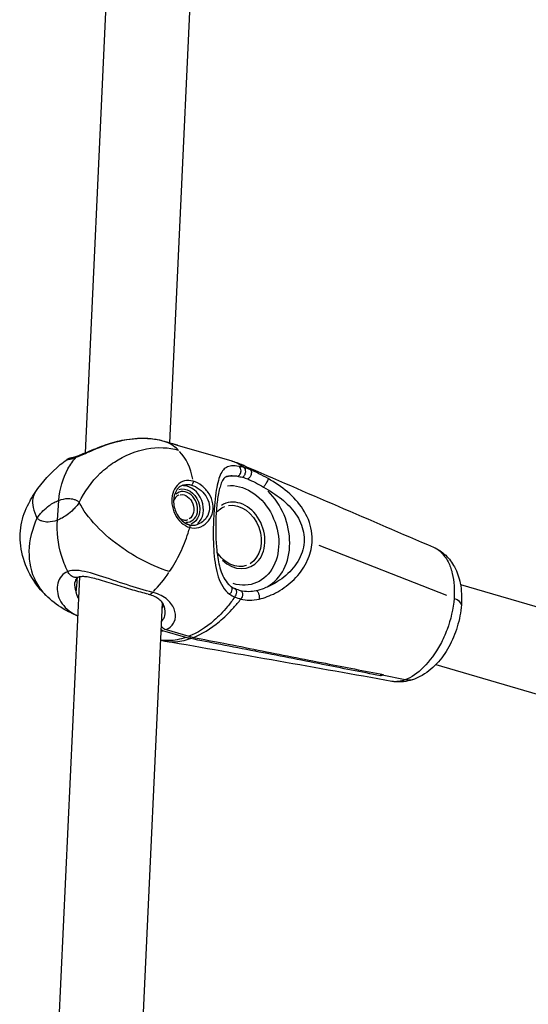
# Model space of a CAD drawing. Units: millimetres. Extents: x 63640 to 93340, y -4121 to 16879.
# Drawn here: x 78768 to 78866, y 1456 to 1644 of the extents above; entities that cross this region are included whole.
import ezdxf

# ---------------------------------------------------------------- set-up
doc = ezdxf.new("R2010")
doc.units = ezdxf.units.MM
doc.header["$LTSCALE"] = 15
doc.layers.add('P001', color=131, linetype='Continuous')

msp = doc.modelspace()

# ---------------------------------------------------------------- linework, layer by layer
at = {"layer": 'P001', "extrusion": (0, 1, 0)}
for p, q in [((78781.07, 1561.09, 3031.51), (78791.72, 1791.48, 3031.51)), ((78797.17, 1562.98, 3031.51), (78807.56, 1787.76, 3031.51)), ((78797.17, 1562.98, 3031.51), (78797.17, 1562.98, 3031.51)), ((78798.59, 1562.57, 3031.51), (78808.97, 1559.53, 3031.51)), ((78775.69, 1548.21, 3031.51), (78775.97, 1552, 3031.51)), ((78775.69, 1548.21, 3031.51), (78775.97, 1552, 3031.51)), ((78822.7, 1545.81, 3031.51), (78822.7, 1545.81, 3031.51)), ((78824.32, 1544.23, 3031.51), (78824.33, 1544.23, 3031.51)), ((78850.07, 1533.81, 3031.51), (78825.66, 1543.41, 3031.51)), ((78769.31, 1306.87, 3031.51), (78779.97, 1537.39, 3031.51)), ((78851.38, 1536.3, 3031.51), (78851.38, 1536.3, 3031.51)), ((78852.65, 1535.93, 3031.51), (79126.05, 1455.8, 3031.51)), ((78785.4, 1308.32, 3031.51), (78795.76, 1532.43, 3031.51)), ((78800.23, 1525.84, 3031.51), (78795.85, 1527.12, 3031.51)), ((78796.44, 1527.34, 3031.51), (78800.81, 1526.06, 3031.51)), ((78801.07, 1525.65, 3031.51), (78801.09, 1525.96, 3031.51)), ((78801.11, 1526.18, 3031.51), (78801.11, 1526.18, 3031.51)), ((78813.45, 1523.52, 3031.51), (78813.43, 1523.23, 3031.51)), ((78846.46, 1521.07, 3031.51), (78846.46, 1521.07, 3031.51)), ((78847.93, 1520.64, 3031.51), (79119.53, 1441.04, 3031.51)), ((78837.39, 1518.51, 3031.51), (78837.42, 1518.84, 3031.51)), ((78837.68, 1518.61, 3031.51), (78837.7, 1518.78, 3031.51)), ((78837.68, 1518.61, 3031.51), (78837.7, 1518.78, 3031.51)), ((78842.1, 1517.75, 3031.51), (78837.68, 1518.61, 3031.51)), ((78842.1, 1517.75, 3031.51), (78837.68, 1518.61, 3031.51))]:
    msp.add_line(p, q, dxfattribs=at)
at = {"layer": 'P001'}
for centre, major_axis, ratio, start_param, end_param in [((78788.4, 1546.42, 3031.51), (8.67, 16.44), 0.623737, -0.172121, 0.084014), ((78788.4, 1546.42, 3031.51), (8.67, 16.44), 0.623737, -0.66458, -0.211521), ((78810.9, 1545.64, 3031.51), (-3.94, 10.54), 0.784027, -0.340842, -0.106534), ((78800.32, 1550.88, 3031.51), (-1.4, 3.75), 0.784027, 3.419589, 6.015756), ((78800.03, 1550.77, 3031.51), (-1.05, 2.81), 0.784027, 2.767546, 6.615588), ((78810.9, 1545.64, 3031.51), (-3.94, 10.54), 0.784027, 3.269515, 5.257163), ((78810.03, 1545.32, 3031.51), (-2.27, 6.09), 0.784027, 2.132057, 6.4489), ((78788.4, 1546.42, 3031.51), (8.67, 16.44), 0.623737, 4.279288, 4.535424), ((78801.72, 1538.36, 3031.51), (-4.55, 12.18), 0.784027, 2.610797, 2.690211)]:
    msp.add_ellipse(centre, major_axis=major_axis, ratio=ratio, start_param=start_param, end_param=end_param, dxfattribs=at)
at = {"layer": 'P001', "extrusion": (-2.22045e-16, 6.16298e-32, -1)}
for centre, major_axis, start_param, end_param in [((78800.03, 1550.77, 3031.51), (-1.22, 3.28), 0.015568, 3.143259), ((78809.73, 1545.21, 3031.51), (-2.1, 5.62), 0.15708, 2.984513)]:
    msp.add_ellipse(centre, major_axis=major_axis, ratio=0.784027, start_param=start_param, end_param=end_param, dxfattribs=at)
at = {"layer": 'P001', "extrusion": (-2.22045e-16, 0, -1)}
msp.add_ellipse((78810.03, 1545.32, 3031.51), major_axis=(-3.41, 9.13), ratio=0.784027, start_param=0.209057, end_param=3.682966, dxfattribs=at)
at = {"layer": 'P001', "extrusion": (-2.22045e-16, -8.62817e-32, -1)}
msp.add_ellipse((78799.73, 1550.66, 3031.51), major_axis=(-0.87, 2.34), ratio=0.784027, start_param=0.15708, end_param=2.984513, dxfattribs=at)
at = {"layer": 'P001', "extrusion": (-2.22045e-16, 3.69779e-32, -1)}
msp.add_ellipse((81440.57, 644.39, 3031.51), major_axis=(-1240.37, 3076.99), ratio=0.769977, start_param=-0.989893, end_param=-0.989042, dxfattribs=at)
at = {"layer": 'P001', "extrusion": (-2.22045e-16, 1.2326e-32, -1)}
msp.add_ellipse((78801.14, 1538.14, 3031.51), major_axis=(-4.55, 12.18), ratio=0.784027, start_param=3.592974, end_param=3.672388, dxfattribs=at)
at = {"layer": 'P001'}
for points, knots in [([(78779.29, 1560.24, 3031.51), (78779.78, 1560.43, 3031.51), (78780.37, 1560.68, 3031.51), (78781.03, 1560.96, 3031.51), (78781.68, 1561.25, 3031.51), (78782.4, 1561.57, 3031.51), (78783.17, 1561.89, 3031.51), (78784.71, 1562.52, 3031.51), (78786.44, 1563.11, 3031.51), (78788.22, 1563.47, 3031.51), (78790.01, 1563.82, 3031.51), (78791.86, 1563.95, 3031.51), (78793.57, 1563.78, 3031.51), (78794.43, 1563.7, 3031.51), (78795.26, 1563.54, 3031.51), (78796.02, 1563.31, 3031.51)], [0, 0, 0, 0, 0.142857, 0.142857, 0.142857, 0.285714, 0.285714, 0.285714, 0.571429, 0.571429, 0.571429, 0.857143, 0.857143, 0.857143, 1, 1, 1, 1]), ([(78779.79, 1560.58, 3031.51), (78780.12, 1560.7, 3031.51), (78780.53, 1560.87, 3031.51), (78781.47, 1561.27, 3031.51), (78782.04, 1561.51, 3031.51), (78783.38, 1562.06, 3031.51), (78784.18, 1562.38, 3031.51), (78786.12, 1563.03, 3031.51), (78787.28, 1563.35, 3031.51), (78789.79, 1563.8, 3031.51), (78791.16, 1563.91, 3031.51), (78793.7, 1563.83, 3031.51), (78794.9, 1563.64, 3031.51), (78796, 1563.32, 3031.51)], [0, 0, 0, 0, 0.185998, 0.185998, 0.396754, 0.396754, 0.664086, 0.664086, 1.021473, 1.021473, 1.429175, 1.429175, 1.811292, 1.811292, 1.811292, 1.811292]), ([(78779.86, 1551.61, 3031.51), (78780.82, 1553.65, 3031.51), (78782.9, 1556.52, 3031.51), (78787.45, 1560.13, 3031.51), (78792.74, 1562.3, 3031.51), (78796.94, 1562.13, 3031.51), (78798.82, 1561.57, 3031.51)], [0, 0, 0, 0, 0.285714, 0.428571, 0.714286, 1, 1, 1, 1]), ([(78796.03, 1563.31, 3031.51), (78796.82, 1563.08, 3031.51), (78797.55, 1562.87, 3031.51), (78798.3, 1562.65, 3031.51), (78798.44, 1562.61, 3031.51), (78798.57, 1562.58, 3031.51)], [0.003443, 0.003443, 0.003443, 0.003443, 0.2920497, 0.2920497, 0.3560983, 0.3560983, 0.3560983, 0.3560983]), ([(78796.04, 1563.31, 3031.51), (78796.22, 1563.26, 3031.51), (78796.39, 1563.2, 3031.51), (78796.56, 1563.16, 3031.51), (78797.33, 1562.93, 3031.51), (78798, 1562.74, 3031.51), (78798.57, 1562.58, 3031.51)], [0.0013061, 0.0013061, 0.0013061, 0.0013061, 0.0399161, 0.0399161, 0.0399161, 0.215405, 0.215405, 0.215405, 0.215405]), ([(78775.97, 1552, 3031.51), (78776.13, 1554.19, 3031.51), (78776.73, 1556.26, 3031.51), (78777.69, 1558, 3031.51), (78778.14, 1558.83, 3031.51), (78778.68, 1559.58, 3031.51), (78779.29, 1560.24, 3031.51)], [0, 0, 0, 0, 0.678075, 0.678075, 0.678075, 1, 1, 1, 1]), ([(78775.97, 1552, 3031.51), (78776.13, 1554.19, 3031.51), (78776.73, 1556.26, 3031.51), (78777.69, 1558, 3031.51), (78778.14, 1558.83, 3031.51), (78778.68, 1559.58, 3031.51), (78779.29, 1560.24, 3031.51)], [-1, -1, -1, -1, -0.321925, -0.321925, -0.321925, 0, 0, 0, 0]), ([(78777.48, 1559.78, 3031.51), (78777.54, 1559.82, 3031.51), (78777.61, 1559.87, 3031.51), (78777.73, 1559.94, 3031.51), (78777.79, 1559.96, 3031.51), (78777.93, 1560.03, 3031.51), (78778, 1560.05, 3031.51), (78778.11, 1560.09, 3031.51), (78778.15, 1560.1, 3031.51), (78778.24, 1560.13, 3031.51), (78778.28, 1560.14, 3031.51), (78778.4, 1560.16, 3031.51), (78778.47, 1560.18, 3031.51), (78778.81, 1560.26, 3031.51), (78779.2, 1560.36, 3031.51), (78779.79, 1560.58, 3031.51)], [0, 0, 0, 0, 0.025479, 0.025479, 0.0479359, 0.0479359, 0.0835295, 0.0835295, 0.115198, 0.115198, 0.163524, 0.163524, 0.2861328, 0.2861328, 0.6194811, 0.6194811, 0.6194811, 0.6194811]), ([(78777.48, 1559.78, 3031.51), (78777.48, 1559.78, 3031.51), (78777.5, 1559.78, 3031.51), (78777.54, 1559.78, 3031.51), (78777.72, 1559.8, 3031.51), (78778.31, 1559.87, 3031.51), (78779.29, 1560.24, 3031.51)], [0.6484052, 0.6484052, 0.6484052, 0.6484052, 0.7143828, 0.7143828, 0.7143828, 1, 1, 1, 1]), ([(78779.29, 1560.24, 3031.51), (78779.37, 1560.33, 3031.51), (78779.46, 1560.4, 3031.51), (78779.63, 1560.51, 3031.51), (78779.71, 1560.55, 3031.51), (78779.79, 1560.58, 3031.51)], [0, 0, 0, 0, 0.04313944, 0.04313944, 0.07576364, 0.07576364, 0.07576364, 0.07576364]), ([(78779.29, 1560.24, 3031.51), (78779.37, 1560.33, 3031.51), (78779.46, 1560.4, 3031.51), (78779.63, 1560.51, 3031.51), (78779.71, 1560.55, 3031.51), (78779.79, 1560.58, 3031.51)], [-0.50301835, -0.50301835, -0.50301835, -0.50301835, -0.46568312, -0.46568312, -0.43744835, -0.43744835, -0.43744835, -0.43744835]), ([(78771.47, 1553.51, 3031.51), (78772.81, 1555.52, 3031.51), (78774.45, 1557.32, 3031.51), (78776.65, 1559.15, 3031.51), (78777.06, 1559.47, 3031.51), (78777.48, 1559.77, 3031.51)], [0, 0, 0, 0, 0.7384056, 0.7384056, 0.9025527, 0.9025527, 0.9025527, 0.9025527]), ([(78810.38, 1558.47, 3031.51), (78809.82, 1558.57, 3031.51), (78809.35, 1558.61, 3031.51), (78808.96, 1558.57, 3031.51), (78808.56, 1558.54, 3031.51), (78808.24, 1558.44, 3031.51), (78807.95, 1558.28, 3031.51), (78807.39, 1557.96, 3031.51), (78806.99, 1557.4, 3031.51), (78806.66, 1556.51, 3031.51), (78806.33, 1555.62, 3031.51), (78806.07, 1554.4, 3031.51), (78805.87, 1552.84, 3031.51), (78805.77, 1552.06, 3031.51), (78805.69, 1551.2, 3031.51), (78805.62, 1550.29, 3031.51), (78805.55, 1549.38, 3031.51), (78805.5, 1548.42, 3031.51), (78805.48, 1547.47, 3031.51), (78805.42, 1545.56, 3031.51), (78805.45, 1543.68, 3031.51), (78805.59, 1541.98, 3031.51), (78805.72, 1540.28, 3031.51), (78805.97, 1538.75, 3031.51), (78806.41, 1537.4, 3031.51), (78806.63, 1536.73, 3031.51), (78806.9, 1536.11, 3031.51), (78807.25, 1535.55, 3031.51), (78807.61, 1534.99, 3031.51), (78808.04, 1534.49, 3031.51), (78808.58, 1534.09, 3031.51)], [0, 0, 0, 0, 0.071429, 0.071429, 0.071429, 0.142857, 0.142857, 0.142857, 0.285714, 0.285714, 0.285714, 0.428571, 0.428571, 0.428571, 0.5, 0.5, 0.5, 0.571429, 0.571429, 0.571429, 0.714286, 0.714286, 0.714286, 0.857143, 0.857143, 0.857143, 0.928571, 0.928571, 0.928571, 1, 1, 1, 1]), ([(78808.98, 1559.52, 3031.51), (78809.01, 1559.51, 3031.51), (78809.04, 1559.51, 3031.51), (78809.06, 1559.5, 3031.51), (78809.83, 1559.27, 3031.51), (78810.6, 1558.9, 3031.51), (78811.38, 1558.25, 3031.51)], [0.7047462, 0.7047462, 0.7047462, 0.7047462, 0.7142663, 0.7142663, 0.7142663, 1, 1, 1, 1]), ([(78810.07, 1556.6, 3031.51), (78810.25, 1556.65, 3031.51), (78810.42, 1556.78, 3031.51), (78810.55, 1556.97, 3031.51), (78810.67, 1557.15, 3031.51), (78810.75, 1557.4, 3031.51), (78810.76, 1557.63, 3031.51), (78810.76, 1557.81, 3031.51), (78810.73, 1557.98, 3031.51), (78810.67, 1558.13, 3031.51), (78810.6, 1558.28, 3031.51), (78810.5, 1558.4, 3031.51), (78810.38, 1558.47, 3031.51)], [-1, -1, -1, -1, -0.714286, -0.714286, -0.714286, -0.428571, -0.428571, -0.428571, -0.214286, -0.214286, -0.214286, 0, 0, 0, 0]), ([(78811.03, 1556.41, 3031.51), (78811.18, 1556.47, 3031.51), (78811.33, 1556.62, 3031.51), (78811.44, 1556.81, 3031.51), (78811.55, 1557, 3031.51), (78811.62, 1557.24, 3031.51), (78811.64, 1557.47, 3031.51), (78811.65, 1557.64, 3031.51), (78811.63, 1557.8, 3031.51), (78811.59, 1557.94, 3031.51), (78811.54, 1558.07, 3031.51), (78811.47, 1558.18, 3031.51), (78811.38, 1558.25, 3031.51)], [0, 0, 0, 0, 0.285714, 0.285714, 0.285714, 0.571429, 0.571429, 0.571429, 0.785714, 0.785714, 0.785714, 1, 1, 1, 1]), ([(78808.06, 1556.59, 3031.51), (78807.83, 1556.51, 3031.51), (78807.67, 1556.4, 3031.51), (78807.33, 1555.98, 3031.51), (78807.15, 1555.68, 3031.51), (78806.76, 1554.7, 3031.51), (78806.56, 1553.94, 3031.51), (78806.25, 1552.19, 3031.51), (78806.13, 1551.22, 3031.51), (78805.98, 1549.34, 3031.51), (78805.94, 1548.43, 3031.51), (78805.91, 1546.63, 3031.51), (78805.91, 1545.72, 3031.51), (78805.99, 1543.83, 3031.51), (78806.07, 1542.85, 3031.51), (78806.33, 1540.77, 3031.51), (78806.54, 1539.69, 3031.51), (78807.2, 1537.64, 3031.51), (78807.68, 1536.68, 3031.51), (78808.54, 1535.82, 3031.51), (78808.71, 1535.68, 3031.51), (78808.89, 1535.55, 3031.51)], [0, 0, 0, 0, 0.312304, 0.312304, 0.602391, 0.602391, 0.987311, 0.987311, 1.318067, 1.318067, 1.588751, 1.588751, 1.859454, 1.859454, 2.171365, 2.171365, 2.56559, 2.56559, 3.019188, 3.019188, 3.115341, 3.115341, 3.115341, 3.115341]), ([(78808.06, 1556.59, 3031.51), (78808.27, 1556.67, 3031.51), (78808.5, 1556.72, 3031.51), (78808.78, 1556.73, 3031.51), (78809.13, 1556.74, 3031.51), (78809.55, 1556.7, 3031.51), (78810.07, 1556.6, 3031.51)], [0.8733031, 0.8733031, 0.8733031, 0.8733031, 0.9285714, 0.9285714, 0.9285714, 1, 1, 1, 1]), ([(78812.54, 1557.84, 3031.51), (78812.62, 1557.78, 3031.51), (78812.68, 1557.67, 3031.51), (78812.72, 1557.55, 3031.51), (78812.75, 1557.42, 3031.51), (78812.75, 1557.26, 3031.51), (78812.72, 1557.1, 3031.51), (78812.69, 1556.89, 3031.51), (78812.6, 1556.66, 3031.51), (78812.47, 1556.48, 3031.51), (78812.35, 1556.29, 3031.51), (78812.19, 1556.15, 3031.51), (78812.04, 1556.08, 3031.51)], [-1, -1, -1, -1, -0.785714, -0.785714, -0.785714, -0.571429, -0.571429, -0.571429, -0.285714, -0.285714, -0.285714, 0, 0, 0, 0]), ([(78801.61, 1555.66, 3031.51), (78801.05, 1555.83, 3031.51), (78800.48, 1555.84, 3031.51), (78799.95, 1555.71, 3031.51), (78799.42, 1555.57, 3031.51), (78798.94, 1555.28, 3031.51), (78798.56, 1554.87, 3031.51), (78797.79, 1554.05, 3031.51), (78797.42, 1552.71, 3031.51), (78797.57, 1551.35, 3031.51), (78797.64, 1550.67, 3031.51), (78797.84, 1549.98, 3031.51), (78798.15, 1549.35, 3031.51), (78798.46, 1548.73, 3031.51), (78798.87, 1548.18, 3031.51), (78799.36, 1547.74, 3031.51), (78799.84, 1547.3, 3031.51), (78800.39, 1546.98, 3031.51), (78800.96, 1546.82, 3031.51)], [0, 0, 0, 0, 0.142857, 0.142857, 0.142857, 0.285714, 0.285714, 0.285714, 0.571429, 0.571429, 0.571429, 0.714286, 0.714286, 0.714286, 0.857143, 0.857143, 0.857143, 1, 1, 1, 1]), ([(78799.62, 1554.89, 3031.51), (78799.3, 1554.77, 3031.51), (78799, 1554.57, 3031.51), (78798.52, 1554.06, 3031.51), (78798.32, 1553.74, 3031.51), (78798.04, 1553.05, 3031.51), (78797.95, 1552.67, 3031.51), (78797.87, 1551.87, 3031.51), (78797.88, 1551.44, 3031.51), (78798.02, 1550.61, 3031.51), (78798.14, 1550.21, 3031.51), (78798.47, 1549.45, 3031.51), (78798.68, 1549.08, 3031.51), (78799.17, 1548.43, 3031.51), (78799.45, 1548.14, 3031.51), (78800.06, 1547.69, 3031.51), (78800.38, 1547.51, 3031.51), (78800.75, 1547.38, 3031.51), (78800.79, 1547.37, 3031.51), (78800.84, 1547.36, 3031.51)], [0, 0, 0, 0, 0.143949, 0.143949, 0.281756, 0.281756, 0.408912, 0.408912, 0.540277, 0.540277, 0.663475, 0.663475, 0.789262, 0.789262, 0.916077, 0.916077, 1.041718, 1.041718, 1.059371, 1.059371, 1.059371, 1.059371]), ([(78799.62, 1554.89, 3031.51), (78799.7, 1554.92, 3031.51), (78799.78, 1554.94, 3031.51), (78799.86, 1554.96, 3031.51), (78800.32, 1555.08, 3031.51), (78800.81, 1555.07, 3031.51), (78801.29, 1554.92, 3031.51)], [0.8309695, 0.8309695, 0.8309695, 0.8309695, 0.8571429, 0.8571429, 0.8571429, 1, 1, 1, 1]), ([(78800.96, 1546.82, 3031.51), (78801.51, 1546.66, 3031.51), (78802.1, 1546.66, 3031.51), (78802.67, 1546.83, 3031.51), (78803.24, 1546.99, 3031.51), (78803.78, 1547.31, 3031.51), (78804.23, 1547.75, 3031.51), (78804.67, 1548.19, 3031.51), (78805.03, 1548.75, 3031.51), (78805.23, 1549.38, 3031.51), (78805.43, 1550, 3031.51), (78805.48, 1550.69, 3031.51), (78805.38, 1551.36, 3031.51), (78805.27, 1552.03, 3031.51), (78805.01, 1552.69, 3031.51), (78804.64, 1553.28, 3031.51), (78804.27, 1553.86, 3031.51), (78803.79, 1554.38, 3031.51), (78803.26, 1554.79, 3031.51), (78802.74, 1555.2, 3031.51), (78802.16, 1555.5, 3031.51), (78801.61, 1555.66, 3031.51)], [0.0000011, 0.0000011, 0.0000011, 0.0000011, 0.1428571, 0.1428571, 0.1428571, 0.2857143, 0.2857143, 0.2857143, 0.4285714, 0.4285714, 0.4285714, 0.5714286, 0.5714286, 0.5714286, 0.7142857, 0.7142857, 0.7142857, 0.8571429, 0.8571429, 0.8571429, 1, 1, 1, 1]), ([(78801.61, 1555.66, 3031.51), (78801.63, 1555.55, 3031.51), (78801.6, 1555.31, 3031.51), (78801.45, 1555.03, 3031.51), (78801.34, 1554.94, 3031.51), (78801.29, 1554.92, 3031.51)], [0, 0, 0, 0, 0.428571, 0.714286, 1, 1, 1, 1]), ([(78801.29, 1554.92, 3031.51), (78801.78, 1554.78, 3031.51), (78802.29, 1554.52, 3031.51), (78802.77, 1554.17, 3031.51), (78803.24, 1553.81, 3031.51), (78803.67, 1553.37, 3031.51), (78804.01, 1552.87, 3031.51), (78804.34, 1552.36, 3031.51), (78804.58, 1551.8, 3031.51), (78804.68, 1551.23, 3031.51), (78804.78, 1550.65, 3031.51), (78804.73, 1550.06, 3031.51), (78804.55, 1549.53, 3031.51), (78804.37, 1548.99, 3031.51), (78804.06, 1548.52, 3031.51), (78803.66, 1548.14, 3031.51), (78803.33, 1547.83, 3031.51), (78802.94, 1547.59, 3031.51), (78802.54, 1547.44, 3031.51)], [0, 0, 0, 0, 0.1428571, 0.1428571, 0.1428571, 0.2857143, 0.2857143, 0.2857143, 0.4285714, 0.4285714, 0.4285714, 0.5714286, 0.5714286, 0.5714286, 0.7142857, 0.7142857, 0.7142857, 0.83134, 0.83134, 0.83134, 0.83134]), ([(78815.93, 1556.15, 3031.51), (78815.93, 1556.11, 3031.51), (78815.9, 1555.96, 3031.51), (78815.7, 1555.51, 3031.51), (78815.36, 1554.91, 3031.51), (78815.13, 1554.6, 3031.51), (78815.05, 1554.51, 3031.51)], [0, 0, 0, 0, 0.214286, 0.428571, 0.714286, 1, 1, 1, 1]), ([(78815.05, 1554.51, 3031.51), (78816.23, 1553.86, 3031.51), (78817.4, 1553.12, 3031.51), (78818.45, 1552.28, 3031.51), (78819.5, 1551.43, 3031.51), (78820.44, 1550.49, 3031.51), (78821.18, 1549.42, 3031.51), (78821.92, 1548.35, 3031.51), (78822.46, 1547.16, 3031.51), (78822.68, 1545.91, 3031.51), (78822.91, 1544.66, 3031.51), (78822.81, 1543.35, 3031.51), (78822.4, 1542.11, 3031.51), (78822, 1540.88, 3031.51), (78821.28, 1539.73, 3031.51), (78820.39, 1538.74, 3031.51), (78819.5, 1537.74, 3031.51), (78818.43, 1536.9, 3031.51), (78817.26, 1536.22, 3031.51), (78816.61, 1535.84, 3031.51), (78815.93, 1535.51, 3031.51), (78815.23, 1535.25, 3031.51)], [0, 0, 0, 0, 0.1428571, 0.1428571, 0.1428571, 0.2857143, 0.2857143, 0.2857143, 0.4285714, 0.4285714, 0.4285714, 0.5714286, 0.5714286, 0.5714286, 0.7142857, 0.7142857, 0.7142857, 0.8571429, 0.8571429, 0.8571429, 0.937356, 0.937356, 0.937356, 0.937356]), ([(78824.31, 1543.94, 3031.51), (78824.36, 1544.69, 3031.51), (78824.33, 1545.45, 3031.51), (78824.21, 1546.18, 3031.51), (78823.98, 1547.65, 3031.51), (78823.39, 1549.04, 3031.51), (78822.58, 1550.29, 3031.51), (78821.78, 1551.53, 3031.51), (78820.76, 1552.63, 3031.51), (78819.62, 1553.6, 3031.51), (78818.48, 1554.57, 3031.51), (78817.21, 1555.41, 3031.51), (78815.93, 1556.15, 3031.51)], [0, 0, 0, 0, 0.1429174, 0.1429174, 0.1429174, 0.4286116, 0.4286116, 0.4286116, 0.7143058, 0.7143058, 0.7143058, 1, 1, 1, 1]), ([(78773.48, 1533.88, 3031.51), (78772.12, 1535.22, 3031.51), (78770.95, 1536.83, 3031.51), (78769.38, 1540.06, 3031.51), (78768.88, 1541.68, 3031.51), (78768.5, 1544.84, 3031.51), (78768.57, 1546.42, 3031.51), (78769.22, 1549.31, 3031.51), (78769.77, 1550.66, 3031.51), (78770.62, 1552.18, 3031.51), (78770.78, 1552.45, 3031.51), (78771.12, 1552.99, 3031.51), (78771.3, 1553.26, 3031.51), (78771.47, 1553.52, 3031.51)], [0, 0, 0, 0, 0.580285, 0.580285, 1.076006, 1.076006, 1.536649, 1.536649, 1.964072, 1.964072, 2.059542, 2.059542, 2.15673, 2.15673, 2.15673, 2.15673]), ([(78771.47, 1553.51, 3031.51), (78771.24, 1553.17, 3031.51), (78771.09, 1552.79, 3031.51), (78771.02, 1552.36, 3031.51), (78770.83, 1551.32, 3031.51), (78771.1, 1550.02, 3031.51), (78771.8, 1548.6, 3031.51)], [0.5971751, 0.5971751, 0.5971751, 0.5971751, 0.7142857, 0.7142857, 0.7142857, 1, 1, 1, 1]), ([(78798.86, 1553, 3031.51), (78798.66, 1552.93, 3031.51), (78798.48, 1552.81, 3031.51), (78798.18, 1552.49, 3031.51), (78798.06, 1552.29, 3031.51), (78797.94, 1551.99, 3031.51), (78797.91, 1551.92, 3031.51), (78797.89, 1551.84, 3031.51)], [0.2849518, 0.2849518, 0.2849518, 0.2849518, 0.6553761, 0.6553761, 0.9947565, 0.9947565, 1.1059544, 1.1059544, 1.1059544, 1.1059544]), ([(78771.8, 1548.6, 3031.51), (78771.98, 1548.86, 3031.51), (78772.35, 1549.35, 3031.51), (78773.12, 1550.2, 3031.51), (78774.34, 1551.22, 3031.51), (78775.36, 1551.77, 3031.51), (78775.97, 1552, 3031.51)], [-2.763404, -2.763404, -2.763404, -2.763404, -2.368625, -1.973846, -1.184287, 0.00005, 0.00005, 0.00005, 0.00005]), ([(78779.86, 1551.61, 3031.51), (78779.69, 1551.35, 3031.51), (78779.32, 1550.86, 3031.51), (78778.54, 1550.01, 3031.51), (78777.34, 1549, 3031.51), (78776.3, 1548.44, 3031.51), (78775.69, 1548.21, 3031.51)], [0.1006933, 0.1006933, 0.1006933, 0.1006933, 0.2046964, 0.3086994, 0.5167055, 0.8287147, 0.8287147, 0.8287147, 0.8287147]), ([(78775.97, 1552, 3031.51), (78776.58, 1552.23, 3031.51), (78777.58, 1552.43, 3031.51), (78778.71, 1552.28, 3031.51), (78779.4, 1551.98, 3031.51), (78779.72, 1551.75, 3031.51), (78779.86, 1551.61, 3031.51)], [0.00005, 0.00005, 0.00005, 0.00005, 1.184402, 1.973969, 2.368753, 2.763537, 2.763537, 2.763537, 2.763537]), ([(78797.11, 1538.42, 3031.51), (78795.23, 1538.97, 3031.51), (78792.17, 1540.29, 3031.51), (78787.23, 1543.36, 3031.51), (78782.82, 1547.09, 3031.51), (78780.56, 1550.19, 3031.51), (78779.86, 1551.61, 3031.51)], [0, 0, 0, 0, 0.2857143, 0.4285714, 0.7142857, 1, 1, 1, 1]), ([(78806.01, 1549.62, 3031.51), (78806.18, 1549.84, 3031.51), (78806.38, 1550.04, 3031.51), (78806.9, 1550.48, 3031.51), (78807.26, 1550.69, 3031.51), (78807.63, 1550.83, 3031.51)], [5.5497944, 5.5497944, 5.5497944, 5.5497944, 5.727078, 5.727078, 5.9982335, 5.9982335, 5.9982335, 5.9982335]), ([(78771.8, 1548.6, 3031.51), (78770.85, 1546.56, 3031.51), (78770.32, 1544.39, 3031.51), (78770.27, 1542.31, 3031.51), (78770.23, 1540.24, 3031.51), (78770.66, 1538.25, 3031.51), (78771.54, 1536.55, 3031.51), (78771.97, 1535.69, 3031.51), (78772.52, 1534.91, 3031.51), (78773.16, 1534.22, 3031.51), (78773.26, 1534.11, 3031.51), (78773.36, 1534, 3031.51), (78773.47, 1533.9, 3031.51)], [0, 0, 0, 0, 0.2857143, 0.2857143, 0.2857143, 0.5714286, 0.5714286, 0.5714286, 0.7142857, 0.7142857, 0.7142857, 0.7371317, 0.7371317, 0.7371317, 0.7371317]), ([(78775.69, 1548.21, 3031.51), (78775.08, 1547.98, 3031.51), (78774.08, 1547.78, 3031.51), (78772.96, 1547.93, 3031.51), (78772.35, 1548.19, 3031.51), (78772.03, 1548.4, 3031.51), (78771.88, 1548.53, 3031.51), (78771.8, 1548.6, 3031.51)], [0.8287147, 0.8287147, 0.8287147, 0.8287147, 1.1412434, 1.3495958, 1.4537721, 1.5058602, 1.5579483, 1.5579483, 1.5579483, 1.5579483]), ([(78777.68, 1538.42, 3031.51), (78777.19, 1539.4, 3031.51), (78776.78, 1540.43, 3031.51), (78776.47, 1541.48, 3031.51), (78775.8, 1543.7, 3031.51), (78775.53, 1546.02, 3031.51), (78775.69, 1548.21, 3031.51)], [0, 0, 0, 0, 0.321949, 0.321949, 0.321949, 1, 1, 1, 1]), ([(78777.68, 1538.42, 3031.51), (78777.19, 1539.4, 3031.51), (78776.78, 1540.43, 3031.51), (78776.47, 1541.48, 3031.51), (78775.8, 1543.7, 3031.51), (78775.53, 1546.02, 3031.51), (78775.69, 1548.21, 3031.51)], [-1, -1, -1, -1, -0.678051, -0.678051, -0.678051, 0, 0, 0, 0]), ([(78800.84, 1547.36, 3031.51), (78800.84, 1547.36, 3031.51), (78800.84, 1547.36, 3031.51), (78800.84, 1547.36, 3031.51), (78802.81, 1546.78, 3031.51), (78798.86, 1547.93, 3031.51), (78800.84, 1547.36, 3031.51)], [0.198823993013, 0.198823993013, 0.198823993013, 0.198823993013, 0.198825059143, 0.198825059143, 0.198825059143, 0.198825606491, 0.198825606491, 0.198825606491, 0.198825606491]), ([(78799.03, 1548.62, 3031.51), (78799.19, 1548.5, 3031.51), (78799.36, 1548.41, 3031.51), (78799.73, 1548.27, 3031.51), (78799.93, 1548.23, 3031.51), (78800.29, 1548.23, 3031.51), (78800.46, 1548.26, 3031.51), (78800.61, 1548.32, 3031.51)], [2.5609591, 2.5609591, 2.5609591, 2.5609591, 2.8219259, 2.8219259, 3.1400027, 3.1400027, 3.4265445, 3.4265445, 3.4265445, 3.4265445]), ([(78800.84, 1547.36, 3031.51), (78801.16, 1547.26, 3031.51), (78801.5, 1547.23, 3031.51), (78802.07, 1547.29, 3031.51), (78802.31, 1547.35, 3031.51), (78802.54, 1547.44, 3031.51)], [0, 0, 0, 0, 0.1254096, 0.1254096, 0.2128414, 0.2128414, 0.2128414, 0.2128414]), ([(78800.84, 1547.36, 3031.51), (78800.85, 1547.35, 3031.51), (78800.87, 1547.35, 3031.51), (78800.88, 1547.34, 3031.51), (78800.92, 1547.31, 3031.51), (78800.95, 1547.26, 3031.51), (78800.97, 1547.19, 3031.51), (78801, 1547.09, 3031.51), (78800.99, 1546.95, 3031.51), (78800.96, 1546.82, 3031.51)], [0.1988251, 0.1988251, 0.1988251, 0.1988251, 0.2857143, 0.2857143, 0.2857143, 0.5714286, 0.5714286, 0.5714286, 1, 1, 1, 1]), ([(78797.11, 1538.42, 3031.51), (78797.86, 1539.55, 3031.51), (78798.54, 1540.75, 3031.51), (78799.14, 1541.98, 3031.51), (78799.73, 1543.21, 3031.51), (78800.24, 1544.48, 3031.51), (78800.64, 1545.76, 3031.51), (78800.76, 1546.11, 3031.51), (78800.86, 1546.46, 3031.51), (78800.96, 1546.82, 3031.51)], [0, 0, 0, 0, 0.439066, 0.439066, 0.439066, 0.878132, 0.878132, 0.878132, 1, 1, 1, 1]), ([(78814.23, 1533.16, 3031.51), (78815.23, 1533.39, 3031.51), (78816.27, 1533.77, 3031.51), (78817.32, 1534.32, 3031.51), (78817.47, 1534.39, 3031.51), (78817.61, 1534.47, 3031.51), (78817.75, 1534.55, 3031.51), (78818.89, 1535.2, 3031.51), (78819.95, 1535.99, 3031.51), (78820.88, 1536.92, 3031.51), (78821.86, 1537.89, 3031.51), (78822.65, 1538.97, 3031.51), (78823.24, 1540.13, 3031.51), (78823.3, 1540.25, 3031.51), (78823.35, 1540.36, 3031.51), (78823.41, 1540.48, 3031.51), (78823.92, 1541.59, 3031.51), (78824.22, 1542.75, 3031.51), (78824.31, 1543.94, 3031.51)], [-0.999978, -0.999978, -0.999978, -0.999978, -0.779669, -0.779669, -0.779669, -0.75, -0.75, -0.75, -0.5, -0.5, -0.5, -0.25, -0.25, -0.25, -0.2262917, -0.2262917, -0.2262917, 0, 0, 0, 0]), ([(78811.83, 1539.59, 3031.51), (78811.36, 1539.41, 3031.51), (78810.85, 1539.34, 3031.51), (78809.82, 1539.41, 3031.51), (78809.29, 1539.54, 3031.51), (78808.28, 1540.01, 3031.51), (78807.79, 1540.33, 3031.51), (78806.91, 1541.13, 3031.51), (78806.51, 1541.6, 3031.51), (78806.16, 1542.13, 3031.51), (78806.16, 1542.14, 3031.51), (78806.16, 1542.14, 3031.51)], [2.856641, 2.856641, 2.856641, 2.856641, 3.195011, 3.195011, 3.524418, 3.524418, 3.842519, 3.842519, 4.155958, 4.155958, 4.157932, 4.157932, 4.157932, 4.157932]), ([(78847.51, 1543.06, 3031.51), (78848.18, 1542.78, 3031.51), (78848.84, 1542.29, 3031.51), (78849.44, 1541.56, 3031.51), (78849.7, 1541.24, 3031.51), (78849.93, 1540.9, 3031.51), (78850.12, 1540.56, 3031.51), (78850.54, 1539.82, 3031.51), (78850.8, 1539.1, 3031.51), (78850.97, 1538.49, 3031.51), (78851.01, 1538.34, 3031.51), (78851.05, 1538.2, 3031.51), (78851.08, 1538.07, 3031.51), (78851.45, 1536.53, 3031.51), (78851.54, 1534.87, 3031.51), (78851.42, 1533.28, 3031.51)], [-0.6730684, -0.6730684, -0.6730684, -0.6730684, -0.5, -0.5, -0.5, -0.4328252, -0.4328252, -0.4328252, -0.286135, -0.286135, -0.286135, -0.25, -0.25, -0.25, 0, 0, 0, 0]), ([(78847.52, 1543.06, 3031.51), (78848.36, 1542.7, 3031.51), (78849.15, 1542.17, 3031.51), (78850.5, 1540.88, 3031.51), (78851.06, 1540.11, 3031.51), (78852.02, 1538.34, 3031.51), (78852.38, 1537.29, 3031.51), (78852.86, 1534.88, 3031.51), (78852.93, 1533.48, 3031.51), (78852.82, 1532.05, 3031.51)], [0.000643, 0.000643, 0.000643, 0.000643, 0.317129, 0.317129, 0.633831, 0.633831, 1.001728, 1.001728, 1.441453, 1.441453, 1.441453, 1.441453]), ([(78777.68, 1538.42, 3031.51), (78777.19, 1538.23, 3031.51), (78776.78, 1537.93, 3031.51), (78776.46, 1537.55, 3031.51), (78776.14, 1537.16, 3031.51), (78775.92, 1536.69, 3031.51), (78775.79, 1536.19, 3031.51), (78775.54, 1535.18, 3031.51), (78775.67, 1534.05, 3031.51), (78776.17, 1533.02, 3031.51), (78776.68, 1531.99, 3031.51), (78777.56, 1531.06, 3031.51), (78778.76, 1530.37, 3031.51), (78779.03, 1530.22, 3031.51), (78779.32, 1530.07, 3031.51), (78779.63, 1529.94, 3031.51)], [0, 0, 0, 0, 0.1427402, 0.1427402, 0.1427402, 0.2856168, 0.2856168, 0.2856168, 0.5713701, 0.5713701, 0.5713701, 0.8571234, 0.8571234, 0.8571234, 0.9222202, 0.9222202, 0.9222202, 0.9222202]), ([(78793.89, 1534.44, 3031.51), (78792.35, 1534.84, 3031.51), (78790.61, 1535.36, 3031.51), (78788.86, 1535.92, 3031.51), (78787.12, 1536.48, 3031.51), (78785.36, 1537.09, 3031.51), (78783.75, 1537.61, 3031.51), (78782.13, 1538.13, 3031.51), (78780.64, 1538.56, 3031.51), (78779.38, 1538.63, 3031.51), (78778.75, 1538.66, 3031.51), (78778.17, 1538.6, 3031.51), (78777.68, 1538.42, 3031.51)], [0, 0, 0, 0, 0.285714, 0.285714, 0.285714, 0.571429, 0.571429, 0.571429, 0.857143, 0.857143, 0.857143, 1, 1, 1, 1]), ([(78779.74, 1537.33, 3031.51), (78779.63, 1537.29, 3031.51), (78779.52, 1537.27, 3031.51), (78779.14, 1537.24, 3031.51), (78778.92, 1537.3, 3031.51), (78778.62, 1537.42, 3031.51), (78778.41, 1537.52, 3031.51), (78778.08, 1537.83, 3031.51), (78777.98, 1537.94, 3031.51), (78777.82, 1538.17, 3031.51), (78777.74, 1538.29, 3031.51), (78777.68, 1538.42, 3031.51)], [0.1991642, 0.1991642, 0.1991642, 0.1991642, 0.2437164, 0.2437164, 0.3407777, 0.3407777, 0.4283519, 0.4283519, 0.4656831, 0.4656831, 0.5030184, 0.5030184, 0.5030184, 0.5030184]), ([(78779.74, 1537.33, 3031.51), (78779.63, 1537.29, 3031.51), (78779.52, 1537.27, 3031.51), (78779.14, 1537.24, 3031.51), (78778.92, 1537.3, 3031.51), (78778.62, 1537.42, 3031.51), (78778.41, 1537.52, 3031.51), (78778.08, 1537.83, 3031.51), (78777.98, 1537.94, 3031.51), (78777.82, 1538.17, 3031.51), (78777.74, 1538.29, 3031.51), (78777.68, 1538.42, 3031.51)], [-0.3510919, -0.3510919, -0.3510919, -0.3510919, -0.2996135, -0.2996135, -0.1874629, -0.1874629, -0.0862743, -0.0862743, -0.0431394, -0.0431394, 0, 0, 0, 0]), ([(78779.74, 1537.33, 3031.51), (78779.5, 1537.24, 3031.51), (78779.37, 1537.12, 3031.51), (78779.15, 1536.78, 3031.51), (78779.07, 1536.56, 3031.51), (78779.04, 1536.3, 3031.51)], [0, 0, 0, 0, 0.2681289, 0.2681289, 0.5132208, 0.5132208, 0.5132208, 0.5132208]), ([(78793.05, 1534.07, 3031.51), (78792.14, 1534.31, 3031.51), (78791.13, 1534.59, 3031.51), (78789.04, 1535.2, 3031.51), (78787.93, 1535.55, 3031.51), (78785.71, 1536.24, 3031.51), (78784.58, 1536.6, 3031.51), (78783.06, 1537.02, 3031.51), (78782.59, 1537.14, 3031.51), (78781.79, 1537.31, 3031.51), (78781.44, 1537.37, 3031.51), (78780.87, 1537.44, 3031.51), (78780.64, 1537.45, 3031.51), (78780.13, 1537.44, 3031.51), (78779.89, 1537.39, 3031.51), (78779.74, 1537.33, 3031.51)], [0, 0, 0, 0, 0.328083, 0.328083, 0.670562, 0.670562, 1.026444, 1.026444, 1.190279, 1.190279, 1.326798, 1.326798, 1.434224, 1.434224, 1.607135, 1.607135, 1.607135, 1.607135]), ([(78779.62, 1529.93, 3031.51), (78778.64, 1530.31, 3031.51), (78777.69, 1530.78, 3031.51), (78775.59, 1532.04, 3031.51), (78774.46, 1532.92, 3031.51), (78773.47, 1533.9, 3031.51)], [0.0815284, 0.0815284, 0.0815284, 0.0815284, 0.405675, 0.405675, 0.832057, 0.832057, 0.832057, 0.832057]), ([(78779.78, 1533.18, 3031.51), (78779.7, 1533.3, 3031.51), (78779.64, 1533.42, 3031.51), (78779.58, 1533.55, 3031.51), (78779.49, 1533.73, 3031.51), (78779.43, 1533.9, 3031.51), (78779.39, 1534.06, 3031.51), (78779.36, 1534.14, 3031.51), (78779.35, 1534.21, 3031.51), (78779.33, 1534.28, 3031.51), (78779.32, 1534.33, 3031.51), (78779.31, 1534.38, 3031.51), (78779.31, 1534.43, 3031.51), (78779.31, 1534.43, 3031.51), (78779.31, 1534.43, 3031.51), (78779.31, 1534.43, 3031.51), (78779.3, 1534.46, 3031.51), (78779.3, 1534.48, 3031.51), (78779.3, 1534.5, 3031.51), (78779.3, 1534.52, 3031.51), (78779.3, 1534.53, 3031.51), (78779.3, 1534.54, 3031.51), (78779.3, 1534.55, 3031.51), (78779.3, 1534.56, 3031.51), (78779.3, 1534.56, 3031.51), (78779.3, 1534.57, 3031.51), (78779.3, 1534.58, 3031.51), (78779.3, 1534.58, 3031.51)], [0.6650978, 0.6650978, 0.6650978, 0.6650978, 0.75, 0.75, 0.75, 0.875, 0.875, 0.875, 0.9375, 0.9375, 0.9375, 0.96875, 0.96875, 0.96875, 0.9703973, 0.9703973, 0.9703973, 0.984375, 0.984375, 0.984375, 0.9921875, 0.9921875, 0.9921875, 0.9960938, 0.9960938, 0.9960938, 1, 1, 1, 1]), ([(78793.05, 1534.07, 3031.51), (78793.16, 1534.04, 3031.51), (78793.29, 1534.05, 3031.51), (78793.42, 1534.1, 3031.51), (78793.58, 1534.16, 3031.51), (78793.74, 1534.27, 3031.51), (78793.89, 1534.43, 3031.51)], [0.5936006, 0.5936006, 0.5936006, 0.5936006, 0.7766994, 0.7766994, 0.7766994, 0.9995862, 0.9995862, 0.9995862, 0.9995862]), ([(78796.08, 1531.75, 3031.51), (78796.03, 1531.96, 3031.51), (78795.93, 1532.19, 3031.51), (78795.58, 1532.68, 3031.51), (78795.37, 1532.9, 3031.51), (78794.85, 1533.31, 3031.51), (78794.57, 1533.48, 3031.51), (78793.91, 1533.8, 3031.51), (78793.52, 1533.95, 3031.51), (78793.09, 1534.06, 3031.51)], [0, 0, 0, 0, 0.2479322, 0.2479322, 0.4523991, 0.4523991, 0.6159326, 0.6159326, 0.782611, 0.782611, 0.782611, 0.782611]), ([(78796.44, 1527.34, 3031.51), (78797.21, 1527.68, 3031.51), (78797.72, 1528.19, 3031.51), (78797.99, 1528.79, 3031.51), (78798.27, 1529.39, 3031.51), (78798.31, 1530.08, 3031.51), (78798.13, 1530.78, 3031.51), (78797.96, 1531.47, 3031.51), (78797.57, 1532.17, 3031.51), (78796.95, 1532.79, 3031.51), (78796.64, 1533.1, 3031.51), (78796.27, 1533.39, 3031.51), (78795.85, 1533.64, 3031.51), (78795.43, 1533.89, 3031.51), (78794.95, 1534.11, 3031.51), (78794.42, 1534.28, 3031.51), (78794.25, 1534.34, 3031.51), (78794.07, 1534.39, 3031.51), (78793.89, 1534.44, 3031.51)], [0, 0, 0, 0, 0.2400135, 0.2400135, 0.2400135, 0.4800271, 0.4800271, 0.4800271, 0.7200406, 0.7200406, 0.7200406, 0.8400474, 0.8400474, 0.8400474, 0.9600541, 0.9600541, 0.9600541, 0.9999171, 0.9999171, 0.9999171, 0.9999171]), ([(78808.58, 1534.09, 3031.51), (78808.71, 1534.2, 3031.51), (78808.95, 1534.48, 3031.51), (78809.14, 1535.04, 3031.51), (78809.06, 1535.41, 3031.51), (78808.91, 1535.53, 3031.51), (78808.89, 1535.55, 3031.51)], [0, 0, 0, 0, 0.2142857, 0.4285714, 0.7142857, 0.7760865, 0.7760865, 0.7760865, 0.7760865]), ([(78809.56, 1533.55, 3031.51), (78809.66, 1533.67, 3031.51), (78809.84, 1533.97, 3031.51), (78809.98, 1534.55, 3031.51), (78809.89, 1534.98, 3031.51), (78809.73, 1535.11, 3031.51), (78809.66, 1535.14, 3031.51)], [0, 0, 0, 0, 0.2142857, 0.4285714, 0.7142857, 0.859933, 0.859933, 0.859933, 0.859933]), ([(78810.61, 1534.82, 3031.51), (78810.7, 1534.8, 3031.51), (78810.79, 1534.74, 3031.51), (78810.86, 1534.65, 3031.51), (78810.96, 1534.52, 3031.51), (78811.02, 1534.32, 3031.51), (78811.02, 1534.1, 3031.51), (78811.03, 1533.94, 3031.51), (78811, 1533.77, 3031.51), (78810.95, 1533.6, 3031.51), (78810.89, 1533.44, 3031.51), (78810.81, 1533.29, 3031.51), (78810.72, 1533.17, 3031.51)], [-0.9090723, -0.9090723, -0.9090723, -0.9090723, -0.714287, -0.714287, -0.714287, -0.428574, -0.428574, -0.428574, -0.2142893, -0.2142893, -0.2142893, -0.000003, -0.000003, -0.000003, -0.000003]), ([(78810.61, 1534.82, 3031.51), (78811.1, 1534.69, 3031.51), (78811.67, 1534.62, 3031.51), (78812.7, 1534.64, 3031.51), (78813.16, 1534.68, 3031.51), (78813.62, 1534.78, 3031.51)], [0, 0, 0, 0, 0.2149396, 0.2149396, 0.3703958, 0.3703958, 0.3703958, 0.3703958]), ([(78813.62, 1534.78, 3031.51), (78813.7, 1534.79, 3031.51), (78813.78, 1534.75, 3031.51), (78813.86, 1534.65, 3031.51), (78813.96, 1534.53, 3031.51), (78814.05, 1534.34, 3031.51), (78814.12, 1534.13, 3031.51), (78814.17, 1533.97, 3031.51), (78814.21, 1533.79, 3031.51), (78814.23, 1533.62, 3031.51), (78814.25, 1533.45, 3031.51), (78814.25, 1533.29, 3031.51), (78814.23, 1533.16, 3031.51)], [-0.9615921, -0.9615921, -0.9615921, -0.9615921, -0.7142857, -0.7142857, -0.7142857, -0.4285714, -0.4285714, -0.4285714, -0.2142857, -0.2142857, -0.2142857, -0.0000001, -0.0000001, -0.0000001, -0.0000001]), ([(78809.56, 1533.55, 3031.51), (78809.09, 1532.88, 3031.51), (78808.64, 1532.29, 3031.51), (78808.2, 1531.76, 3031.51), (78807.32, 1530.69, 3031.51), (78806.48, 1529.84, 3031.51), (78805.65, 1529.11, 3031.51), (78803.99, 1527.66, 3031.51), (78802.4, 1526.69, 3031.51), (78800.81, 1526.06, 3031.51)], [0, 0, 0, 0, 0.142867, 0.142867, 0.142867, 0.428601, 0.428601, 0.428601, 1, 1, 1, 1]), ([(78801.67, 1525.84, 3031.51), (78803.27, 1526.48, 3031.51), (78804.9, 1527.44, 3031.51), (78806.64, 1528.89, 3031.51), (78807.51, 1529.62, 3031.51), (78808.41, 1530.46, 3031.51), (78809.36, 1531.53, 3031.51), (78809.8, 1532.02, 3031.51), (78810.25, 1532.56, 3031.51), (78810.72, 1533.17, 3031.51)], [0, 0, 0, 0, 0.5777639, 0.5777639, 0.5777639, 0.8666562, 0.8666562, 0.8666562, 1, 1, 1, 1]), ([(78851.42, 1533.28, 3031.51), (78851.28, 1531.31, 3031.51), (78850.8, 1529.25, 3031.51), (78850.08, 1527.32, 3031.51), (78849.72, 1526.35, 3031.51), (78849.29, 1525.42, 3031.51), (78848.83, 1524.55, 3031.51), (78847.89, 1522.81, 3031.51), (78846.77, 1521.31, 3031.51), (78845.61, 1520.15, 3031.51), (78844.45, 1518.99, 3031.51), (78843.25, 1518.18, 3031.51), (78842.1, 1517.75, 3031.51)], [0, 0, 0, 0, 0.285714, 0.285714, 0.285714, 0.428571, 0.428571, 0.428571, 0.714286, 0.714286, 0.714286, 1, 1, 1, 1]), ([(78852.82, 1532.05, 3031.51), (78852.72, 1530.66, 3031.51), (78852.44, 1529.23, 3031.51), (78851.62, 1526.52, 3031.51), (78851.08, 1525.22, 3031.51), (78849.77, 1522.86, 3031.51), (78849, 1521.78, 3031.51), (78847.19, 1519.83, 3031.51), (78846.11, 1518.97, 3031.51), (78844.58, 1518.18, 3031.51), (78844.23, 1518.02, 3031.51), (78843.87, 1517.89, 3031.51)], [0, 0, 0, 0, 0.430147, 0.430147, 0.84756, 0.84756, 1.265564, 1.265564, 1.726011, 1.726011, 1.857547, 1.857547, 1.857547, 1.857547]), ([(78796.08, 1531.75, 3031.51), (78796.23, 1531.14, 3031.51), (78796.27, 1530.53, 3031.51), (78796.15, 1529.99, 3031.51), (78796.06, 1529.58, 3031.51), (78795.88, 1529.22, 3031.51), (78795.6, 1528.94, 3031.51)], [0.5496631, 0.5496631, 0.5496631, 0.5496631, 0.7627724, 0.7627724, 0.7627724, 0.9259356, 0.9259356, 0.9259356, 0.9259356]), ([(78795.55, 1527.93, 3031.51), (78795.59, 1527.88, 3031.51), (78795.63, 1527.84, 3031.51), (78795.79, 1527.69, 3031.51), (78795.91, 1527.59, 3031.51), (78796.17, 1527.44, 3031.51), (78796.3, 1527.38, 3031.51), (78796.44, 1527.34, 3031.51)], [0.0803934, 0.0803934, 0.0803934, 0.0803934, 0.1001091, 0.1001091, 0.1505058, 0.1505058, 0.2009405, 0.2009405, 0.2009405, 0.2009405]), ([(78800.23, 1525.84, 3031.51), (78799.68, 1525.65, 3031.51), (78799.14, 1525.5, 3031.51), (78798.59, 1525.4, 3031.51), (78798.04, 1525.29, 3031.51), (78797.5, 1525.23, 3031.51), (78796.95, 1525.22, 3031.51), (78796.44, 1525.21, 3031.51), (78795.94, 1525.23, 3031.51), (78795.43, 1525.31, 3031.51)], [0, 0, 0, 0, 0.0714075, 0.0714075, 0.0714075, 0.1428396, 0.1428396, 0.1428396, 0.207928, 0.207928, 0.207928, 0.207928]), ([(78796.23, 1525.11, 3031.51), (78796.24, 1525.11, 3031.51), (78796.25, 1525.1, 3031.51), (78796.26, 1525.1, 3031.51), (78796.79, 1525.01, 3031.51), (78797.32, 1524.98, 3031.51), (78797.86, 1525, 3031.51), (78798.39, 1525.01, 3031.51), (78798.93, 1525.08, 3031.51), (78799.47, 1525.18, 3031.51), (78800, 1525.29, 3031.51), (78800.55, 1525.44, 3031.51), (78801.09, 1525.63, 3031.51)], [0.7845335, 0.7845335, 0.7845335, 0.7845335, 0.7857185, 0.7857185, 0.7857185, 0.8571481, 0.8571481, 0.8571481, 0.9285778, 0.9285778, 0.9285778, 1, 1, 1, 1]), ([(78801.09, 1525.63, 3031.51), (78801.09, 1525.63, 3031.51), (78801.08, 1525.63, 3031.51), (78801.08, 1525.63, 3031.51), (78801.07, 1525.63, 3031.51), (78801.07, 1525.63, 3031.51)], [0, 0, 0, 0, 0.00147439, 0.00147439, 0.002948781, 0.002948781, 0.002948781, 0.002948781]), ([(78813.42, 1523.21, 3031.51), (78811.24, 1523.63, 3031.51), (78809.04, 1524.06, 3031.51), (78804.95, 1524.86, 3031.51), (78803, 1525.25, 3031.51), (78801.09, 1525.63, 3031.51)], [0.000009, 0.000009, 0.000009, 0.000009, 0.799825, 0.799825, 1.509019, 1.509019, 1.509019, 1.509019]), ([(78801.65, 1525.85, 3031.51), (78801.65, 1525.85, 3031.51), (78801.66, 1525.85, 3031.51), (78801.67, 1525.85, 3031.51), (78801.67, 1525.85, 3031.51), (78801.67, 1525.84, 3031.51)], [0.000001, 0.000001, 0.000001, 0.000001, 0.00147539, 0.00147539, 0.002949781, 0.002949781, 0.002949781, 0.002949781]), ([(78801.67, 1525.84, 3031.51), (78803.61, 1525.47, 3031.51), (78805.57, 1525.09, 3031.51), (78809.66, 1524.29, 3031.51), (78811.85, 1523.86, 3031.51), (78814.01, 1523.43, 3031.51)], [0.000013, 0.000013, 0.000013, 0.000013, 0.709398, 0.709398, 1.509445, 1.509445, 1.509445, 1.509445]), ([(78837.39, 1518.51, 3031.51), (78833.73, 1519.23, 3031.51), (78829.97, 1519.97, 3031.51), (78822.06, 1521.52, 3031.51), (78817.67, 1522.38, 3031.51), (78813.42, 1523.21, 3031.51)], [0.000011, 0.000011, 0.000011, 0.000011, 1.349436, 1.349436, 2.926542, 2.926542, 2.926542, 2.926542]), ([(78814.01, 1523.43, 3031.51), (78818.25, 1522.59, 3031.51), (78822.64, 1521.73, 3031.51), (78830.55, 1520.18, 3031.51), (78834.32, 1519.45, 3031.51), (78837.98, 1518.73, 3031.51)], [0.00001, 0.00001, 0.00001, 0.00001, 1.565461, 1.565461, 2.904992, 2.904992, 2.904992, 2.904992]), ([(78837.98, 1518.73, 3031.51), (78837.93, 1518.71, 3031.51), (78837.88, 1518.69, 3031.51), (78837.78, 1518.65, 3031.51), (78837.73, 1518.63, 3031.51), (78837.68, 1518.61, 3031.51)], [0.00001168, 0.00001168, 0.00001168, 0.00001168, 0.02501605, 0.02501605, 0.05002007, 0.05002007, 0.05002007, 0.05002007]), ([(78837.68, 1518.61, 3031.51), (78837.64, 1518.59, 3031.51), (78837.59, 1518.58, 3031.51), (78837.49, 1518.54, 3031.51), (78837.44, 1518.53, 3031.51), (78837.39, 1518.51, 3031.51)], [0, 0, 0, 0, 0.02500402, 0.02500402, 0.05000838, 0.05000838, 0.05000838, 0.05000838]), ([(78843.87, 1517.89, 3031.51), (78842.79, 1517.48, 3031.51), (78841.62, 1517.28, 3031.51), (78840.17, 1517.36, 3031.51), (78839.86, 1517.4, 3031.51), (78839.56, 1517.45, 3031.51)], [0, 0, 0, 0, 0.3937159, 0.3937159, 0.499798, 0.499798, 0.499798, 0.499798])]:
    msp.add_open_spline(points, degree=3, knots=knots, dxfattribs=at)
for points in [[(78798.57, 1562.58, 3031.51), (78798.57, 1562.57, 3031.51), (78798.58, 1562.57, 3031.51), (78798.59, 1562.57, 3031.51)], [(78780.31, 1560.65, 3031.51), (78780.31, 1560.65, 3031.51), (78780.31, 1560.65, 3031.51), (78780.31, 1560.65, 3031.51)], [(78808.97, 1559.53, 3031.51), (78808.98, 1559.52, 3031.51), (78808.98, 1559.52, 3031.51), (78808.98, 1559.52, 3031.51)], [(78808.98, 1559.52, 3031.51), (78809.61, 1559.34, 3031.51), (78810.24, 1559.11, 3031.51), (78810.86, 1558.85, 3031.51)], [(78811.38, 1558.25, 3031.51), (78811.02, 1558.34, 3031.51), (78810.69, 1558.42, 3031.51), (78810.38, 1558.47, 3031.51)], [(78812.54, 1557.84, 3031.51), (78811.97, 1558.29, 3031.51), (78811.41, 1558.61, 3031.51), (78810.86, 1558.85, 3031.51)], [(78811.12, 1558.73, 3031.51), (78823.2, 1553.5, 3031.51), (78835.31, 1548.28, 3031.51), (78847.5, 1543.07, 3031.51)], [(78812.54, 1557.84, 3031.51), (78812.16, 1558.01, 3031.51), (78811.77, 1558.14, 3031.51), (78811.38, 1558.25, 3031.51)], [(78807.02, 1557.3, 3031.51), (78807.02, 1557.3, 3031.51), (78807.02, 1557.3, 3031.51), (78807.02, 1557.3, 3031.51)], [(78808.52, 1556.71, 3031.51), (78808.53, 1556.71, 3031.51), (78808.53, 1556.71, 3031.51), (78808.53, 1556.71, 3031.51)], [(78810.07, 1556.6, 3031.51), (78810.37, 1556.56, 3031.51), (78810.69, 1556.49, 3031.51), (78811.03, 1556.41, 3031.51)], [(78811.03, 1556.41, 3031.51), (78811.37, 1556.32, 3031.51), (78811.71, 1556.21, 3031.51), (78812.04, 1556.08, 3031.51)], [(78815.93, 1556.15, 3031.51), (78814.73, 1556.83, 3031.51), (78813.55, 1557.4, 3031.51), (78812.54, 1557.84, 3031.51)], [(78799.62, 1554.89, 3031.51), (78799.62, 1554.89, 3031.51), (78799.62, 1554.89, 3031.51), (78799.62, 1554.89, 3031.51)], [(78812.04, 1556.08, 3031.51), (78812.99, 1555.69, 3031.51), (78814.04, 1555.15, 3031.51), (78815.05, 1554.51, 3031.51)], [(78816.74, 1553.51, 3031.51), (78816.74, 1553.5, 3031.51), (78816.74, 1553.5, 3031.51), (78816.74, 1553.5, 3031.51)], [(78847.5, 1543.07, 3031.51), (78847.51, 1543.07, 3031.51), (78847.51, 1543.06, 3031.51), (78847.51, 1543.06, 3031.51)], [(78780.63, 1538.47, 3031.51), (78780.63, 1538.47, 3031.51), (78780.63, 1538.47, 3031.51), (78780.63, 1538.47, 3031.51)], [(78779.3, 1534.58, 3031.51), (78779.07, 1535.14, 3031.51), (78778.99, 1535.73, 3031.51), (78779.04, 1536.3, 3031.51)], [(78808.58, 1534.09, 3031.51), (78808.87, 1533.88, 3031.51), (78809.2, 1533.7, 3031.51), (78809.56, 1533.55, 3031.51)], [(78808.89, 1535.55, 3031.51), (78808.89, 1535.55, 3031.51), (78808.89, 1535.55, 3031.51), (78808.89, 1535.55, 3031.51)], [(78808.89, 1535.55, 3031.51), (78809.11, 1535.4, 3031.51), (78809.37, 1535.26, 3031.51), (78809.66, 1535.14, 3031.51)], [(78809.66, 1535.14, 3031.51), (78809.98, 1535.01, 3031.51), (78810.3, 1534.9, 3031.51), (78810.61, 1534.82, 3031.51)], [(78813.62, 1534.78, 3031.51), (78814.16, 1534.89, 3031.51), (78814.7, 1535.05, 3031.51), (78815.23, 1535.25, 3031.51)], [(78795.86, 1532.27, 3031.51), (78795.86, 1531.96, 3031.51), (78795.81, 1531.67, 3031.51), (78795.71, 1531.4, 3031.51)], [(78809.56, 1533.55, 3031.51), (78809.95, 1533.4, 3031.51), (78810.34, 1533.27, 3031.51), (78810.72, 1533.17, 3031.51)], [(78810.72, 1533.17, 3031.51), (78811.74, 1532.91, 3031.51), (78812.96, 1532.87, 3031.51), (78814.23, 1533.16, 3031.51)], [(78852.82, 1532.05, 3031.51), (78852.85, 1532.47, 3031.51), (78852.34, 1532.92, 3031.51), (78851.42, 1533.28, 3031.51)], [(78795.51, 1527.03, 3031.51), (78795.63, 1527.06, 3031.51), (78795.74, 1527.09, 3031.51), (78795.85, 1527.12, 3031.51)], [(78795.85, 1527.12, 3031.51), (78795.74, 1527.15, 3031.51), (78795.63, 1527.2, 3031.51), (78795.52, 1527.26, 3031.51)], [(78796.23, 1525.11, 3031.51), (78795.96, 1525.16, 3031.51), (78795.69, 1525.21, 3031.51), (78795.43, 1525.27, 3031.51)], [(78839.56, 1517.45, 3031.51), (78825.16, 1520.02, 3031.51), (78810.7, 1522.57, 3031.51), (78796.22, 1525.11, 3031.51)], [(78846.05, 1520.61, 3031.51), (78846.05, 1520.61, 3031.51), (78846.05, 1520.61, 3031.51), (78846.05, 1520.61, 3031.51)], [(78842.1, 1517.75, 3031.51), (78841.21, 1517.41, 3031.51), (78840.35, 1517.31, 3031.51), (78839.56, 1517.45, 3031.51)], [(78839.56, 1517.45, 3031.51), (78839.56, 1517.45, 3031.51), (78839.56, 1517.45, 3031.51), (78839.56, 1517.45, 3031.51)], [(78843.87, 1517.89, 3031.51), (78843.32, 1517.68, 3031.51), (78842.71, 1517.63, 3031.51), (78842.1, 1517.75, 3031.51)], [(78843.87, 1517.89, 3031.51), (78843.32, 1517.68, 3031.51), (78842.71, 1517.63, 3031.51), (78842.1, 1517.75, 3031.51)]]:
    msp.add_open_spline(points, degree=3, dxfattribs=at)
msp.add_rational_spline([(78822.6, 1546.33, 3031.51), (78822.6, 1546.32, 3031.51), (78822.6, 1546.32, 3031.51)], [1.00063619391, 1.00063367946, 1.00063116324], degree=2, dxfattribs=at)

doc.saveas('drawing.dxf')
